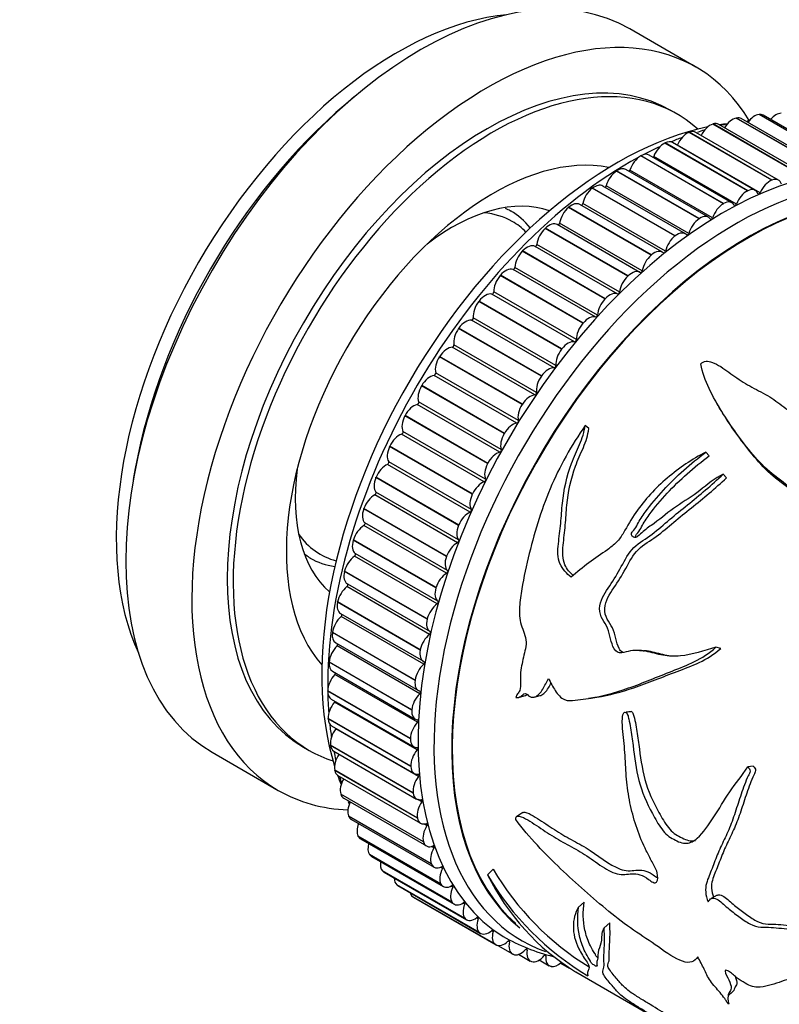
# Model space of a CAD drawing. Units: millimetres. Extents: x 0 to 835, y 0 to 1165.
# Drawn here: x 570 to 616, y 202 to 261 of the extents above; entities that cross this region are included whole.
import ezdxf
from ezdxf import colors
from ezdxf.entities.mleader import LeaderData, LeaderLine
from ezdxf.math import Vec2, Vec3

# ---------------------------------------------------------------- set-up
doc = ezdxf.new("R2010")
doc.units = ezdxf.units.MM
doc.layers.add('DV6_Défaut', color=7, linetype='Continuous')
doc.layers.add('Défaut', color=7, linetype='Continuous')

# ---------------------------------------------------------------- blocks, each defined once
blk = doc.blocks.new('_DOT')
at = {"color": 0}
blk.add_line((0, 0), (-1, 0), dxfattribs=at)
at = {"color": 0, "const_width": 0.333}
blk.add_lwpolyline([(-0.1665, 0, 1), (0.1665, 0, 1)], format="xyb", close=True, dxfattribs=at)
blk = doc.blocks.new('SE5')
at = {"layer": 'DV6_Défaut', "color": 7, "linetype": 'Continuous'}
for p, q in [((610.771, 258.511), (606.811, 260.798)), ((590.319, 256.727), (589.803, 256.291)), ((609.624, 255.709), (609.271, 255.913)), ((613.184, 255.461), (613.198, 255.463)), ((618.134, 252.603), (613.184, 255.461)), ((618.148, 252.606), (613.198, 255.463)), ((618.432, 252.569), (613.482, 255.427)), ((614.55, 255.675), (614.563, 255.677)), ((619.5, 252.817), (614.55, 255.675)), ((619.513, 252.819), (614.563, 255.677)), ((619.745, 252.774), (614.795, 255.632)), ((611.784, 255.102), (611.799, 255.107)), ((616.734, 252.245), (611.784, 255.102)), ((616.748, 252.249), (611.799, 255.107)), ((617.085, 252.226), (612.135, 255.084)), ((610.359, 254.602), (610.373, 254.608)), ((615.308, 251.745), (610.359, 254.602)), ((615.323, 251.75), (610.373, 254.608)), ((615.713, 251.746), (610.763, 254.604)), ((608.915, 253.964), (608.93, 253.971)), ((613.865, 251.106), (608.915, 253.964)), ((613.879, 251.113), (608.93, 253.971)), ((614.324, 251.133), (609.374, 253.991)), ((614.612, 250.99), (609.662, 253.848)), ((607.463, 253.191), (607.478, 253.199)), ((612.413, 250.333), (607.463, 253.191)), ((612.427, 250.341), (607.478, 253.199)), ((612.927, 250.39), (607.977, 253.248)), ((613.194, 250.305), (608.244, 253.163)), ((606.011, 252.287), (606.026, 252.297)), ((610.961, 249.429), (606.011, 252.287)), ((610.975, 249.439), (606.026, 252.297)), ((611.53, 249.522), (606.58, 252.38)), ((611.772, 249.491), (606.822, 252.348)), ((615.308, 251.745), (615.323, 251.75)), ((604.568, 251.259), (604.582, 251.27)), ((609.517, 248.401), (604.568, 251.259)), ((609.532, 248.412), (604.582, 251.27)), ((610.141, 248.534), (605.191, 251.392)), ((610.353, 248.551), (605.403, 251.408)), ((613.865, 251.106), (613.879, 251.113)), ((603.142, 250.112), (603.156, 250.124)), ((608.092, 247.255), (603.142, 250.112)), ((608.106, 247.267), (603.156, 250.124)), ((608.768, 247.432), (603.818, 250.29)), ((608.947, 247.491), (603.997, 250.349)), ((612.413, 250.333), (612.427, 250.341)), ((610.961, 249.429), (610.975, 249.439)), ((601.742, 248.854), (601.756, 248.867)), ((606.692, 245.996), (601.742, 248.854)), ((606.705, 246.01), (601.756, 248.867)), ((607.421, 246.222), (602.471, 249.08)), ((607.562, 246.319), (602.612, 249.176)), ((609.517, 248.401), (609.532, 248.412)), ((606.088, 244.922), (601.138, 247.78)), ((606.206, 245.04), (601.256, 247.898)), ((600.376, 247.492), (600.39, 247.506)), ((605.326, 244.634), (600.376, 247.492)), ((605.339, 244.648), (600.39, 247.506)), ((608.092, 247.255), (608.106, 247.267)), ((604.773, 243.537), (599.823, 246.395)), ((604.887, 243.664), (599.937, 246.521)), ((599.053, 246.034), (599.066, 246.049)), ((604.003, 243.176), (599.053, 246.034)), ((604.016, 243.191), (599.066, 246.049)), ((606.692, 245.996), (606.705, 246.01)), ((603.503, 242.063), (598.554, 244.921)), ((603.614, 242.197), (598.664, 245.055)), ((605.326, 244.634), (605.339, 244.648)), ((597.781, 244.489), (597.793, 244.504)), ((602.731, 241.631), (597.781, 244.489)), ((602.743, 241.647), (597.793, 244.504)), ((602.393, 240.649), (597.443, 243.507)), ((596.567, 242.866), (596.579, 242.882)), ((601.517, 240.008), (596.567, 242.866)), ((601.528, 240.024), (596.579, 242.882)), ((602.288, 240.508), (597.338, 243.366)), ((604.003, 243.176), (604.016, 243.191)), ((601.133, 238.883), (596.184, 241.741)), ((601.233, 239.029), (596.283, 241.887)), ((595.418, 241.174), (595.429, 241.192)), ((600.368, 238.317), (595.418, 241.174)), ((600.379, 238.334), (595.429, 241.192)), ((602.731, 241.631), (602.743, 241.647)), ((600.047, 237.196), (595.097, 240.054)), ((600.14, 237.347), (595.19, 240.205)), ((601.517, 240.008), (601.528, 240.024)), ((594.342, 239.426), (594.353, 239.443)), ((599.292, 236.568), (594.342, 239.426)), ((599.302, 236.586), (594.353, 239.443)), ((599.034, 235.458), (594.084, 238.315)), ((599.121, 235.613), (594.171, 238.471)), ((600.368, 238.317), (600.379, 238.334)), ((593.345, 237.629), (593.355, 237.647)), ((598.295, 234.772), (593.345, 237.629)), ((598.304, 234.79), (593.355, 237.647)), ((604.363, 236.868), (604.145, 237.064)), ((598.102, 233.679), (593.152, 236.537)), ((598.181, 233.838), (593.232, 236.695)), ((599.292, 236.568), (599.302, 236.586)), ((592.433, 235.796), (592.441, 235.815)), ((597.382, 232.939), (592.433, 235.796)), ((597.391, 232.957), (592.441, 235.815)), ((611.559, 235.232), (611.367, 235.463)), ((597.256, 231.87), (592.307, 234.728)), ((597.328, 232.031), (592.378, 234.889)), ((598.295, 234.772), (598.304, 234.79)), ((577.209, 234.478), (577.09, 233.814)), ((612.609, 233.925), (612.409, 234.147)), ((591.611, 233.938), (591.618, 233.957)), ((596.56, 231.08), (591.611, 233.938)), ((596.568, 231.099), (591.618, 233.957)), ((596.502, 230.042), (591.552, 232.9)), ((596.565, 230.205), (591.615, 233.062)), ((597.382, 232.939), (597.391, 232.957)), ((590.884, 232.065), (590.891, 232.084)), ((595.834, 229.208), (590.884, 232.065)), ((595.841, 229.226), (590.891, 232.084)), ((595.843, 228.207), (590.893, 231.064)), ((595.897, 228.369), (590.947, 231.227)), ((596.56, 231.08), (596.568, 231.099)), ((590.257, 230.19), (590.263, 230.208)), ((595.207, 227.332), (590.257, 230.19)), ((595.213, 227.351), (590.263, 230.208)), ((595.329, 226.535), (590.379, 229.393)), ((595.283, 226.374), (590.333, 229.231)), ((595.834, 229.208), (595.841, 229.226)), ((589.734, 228.322), (589.739, 228.341)), ((594.684, 225.464), (589.734, 228.322)), ((594.688, 225.483), (589.739, 228.341)), ((589.903, 227.578), (594.853, 224.72)), ((594.827, 224.555), (589.877, 227.412)), ((595.207, 227.332), (595.213, 227.351)), ((589.317, 226.474), (589.321, 226.492)), ((594.267, 223.616), (589.317, 226.474)), ((594.27, 223.635), (589.321, 226.492)), ((589.502, 225.8), (594.452, 222.942)), ((594.476, 222.76), (589.526, 225.618)), ((594.684, 225.464), (594.688, 225.483)), ((589.009, 224.657), (589.012, 224.674)), ((593.959, 221.799), (589.009, 224.657)), ((593.962, 221.817), (589.012, 224.674)), ((589.206, 224.051), (594.156, 221.193)), ((594.234, 221.002), (589.284, 223.86)), ((594.267, 223.616), (594.27, 223.635)), ((612.26, 223.716), (611.97, 223.782)), ((588.813, 222.88), (588.814, 222.898)), ((593.763, 220.023), (588.813, 222.88)), ((593.764, 220.04), (588.814, 222.898)), ((589.017, 222.342), (593.966, 219.484)), ((594.1, 219.29), (589.15, 222.148)), ((593.959, 221.799), (593.962, 221.817)), ((588.728, 221.157), (588.729, 221.173)), ((593.678, 218.299), (588.728, 221.157)), ((593.678, 218.316), (588.729, 221.173)), ((588.935, 220.683), (593.885, 217.825)), ((594.077, 217.634), (589.127, 220.492)), ((600.143, 220.778), (600.495, 220.877)), ((601.09, 220.796), (601.439, 220.885)), ((593.763, 220.023), (593.764, 220.04)), ((606.459, 219.866), (606.454, 219.866)), ((606.924, 219.935), (606.589, 219.887)), ((588.756, 219.495), (588.756, 219.511)), ((593.705, 216.654), (588.756, 219.511)), ((593.706, 216.637), (588.756, 219.495)), ((588.962, 219.084), (593.912, 216.226)), ((594.164, 216.045), (589.214, 218.903)), ((593.678, 218.299), (593.678, 218.316)), ((587.271, 217.808), (587.624, 217.604)), ((588.897, 217.906), (588.895, 217.922)), ((593.845, 215.064), (588.895, 217.922)), ((593.847, 215.049), (588.897, 217.906)), ((589.098, 217.555), (594.048, 214.697)), ((581.811, 217.496), (585.771, 215.21)), ((589.15, 216.399), (589.146, 216.414)), ((594.096, 213.556), (589.146, 216.414)), ((594.099, 213.542), (589.15, 216.399)), ((593.706, 216.637), (593.705, 216.654)), ((614.202, 216.654), (613.875, 216.622)), ((589.341, 216.105), (594.29, 213.248)), ((589.512, 214.984), (589.508, 214.997)), ((594.458, 212.14), (589.508, 214.997)), ((594.462, 212.126), (589.512, 214.984)), ((589.689, 214.743), (594.639, 211.885)), ((593.847, 215.049), (593.845, 215.064)), ((594.361, 214.532), (594.136, 214.662)), ((589.982, 213.668), (589.977, 213.68)), ((594.927, 210.823), (589.977, 213.68)), ((594.932, 210.81), (589.982, 213.668)), ((590.142, 213.477), (595.092, 210.619)), ((594.099, 213.542), (594.096, 213.556)), ((600.399, 213.887), (600.043, 213.654)), ((594.666, 213.105), (594.498, 213.201)), ((590.558, 212.459), (590.552, 212.471)), ((595.501, 209.613), (590.552, 212.471)), ((595.508, 209.602), (590.558, 212.459)), ((590.696, 212.314), (595.646, 209.456)), ((594.462, 212.126), (594.458, 212.14)), ((595.078, 211.771), (594.937, 211.852)), ((591.235, 211.366), (591.228, 211.376)), ((596.178, 208.518), (591.228, 211.376)), ((596.185, 208.508), (591.235, 211.366)), ((591.348, 211.262), (596.297, 208.404)), ((594.932, 210.81), (594.927, 210.823)), ((595.594, 210.538), (595.47, 210.61)), ((598.63, 210.493), (598.298, 210.162)), ((592.01, 210.394), (592.002, 210.403)), ((596.952, 207.545), (592.002, 210.403)), ((596.96, 207.536), (592.01, 210.394)), ((592.093, 210.326), (597.043, 207.468)), ((592.878, 209.549), (592.869, 209.556)), ((597.818, 206.699), (592.869, 209.556)), ((597.828, 206.691), (592.878, 209.549)), ((592.928, 209.513), (597.878, 206.655)), ((595.508, 209.602), (595.501, 209.613)), ((596.212, 209.415), (596.099, 209.48)), ((593.833, 208.836), (593.823, 208.842)), ((598.773, 205.985), (593.823, 208.842)), ((598.783, 205.978), (593.833, 208.836)), ((593.848, 208.827), (598.797, 205.97)), ((612.042, 208.935), (611.687, 208.739)), ((596.185, 208.508), (596.178, 208.518)), ((596.927, 208.408), (596.823, 208.468)), ((604.084, 208.526), (603.742, 208.223)), ((596.96, 207.536), (596.952, 207.545)), ((597.735, 207.523), (597.637, 207.58)), ((605.615, 207.291), (605.276, 206.98)), ((597.828, 206.691), (597.818, 206.699)), ((598.631, 206.765), (598.539, 206.819)), ((598.783, 205.978), (598.773, 205.985)), ((598.902, 205.93), (599.785, 205.42)), ((599.61, 206.14), (599.522, 206.191)), ((599.821, 205.402), (599.81, 205.407)), ((600.159, 205.401), (600.856, 204.999)), ((600.667, 205.649), (600.582, 205.698)), ((601.793, 205.298), (601.713, 205.344)), ((600.934, 204.966), (600.922, 204.97)), ((601.394, 205.062), (601.993, 204.716)), ((602.116, 204.673), (602.104, 204.675)), ((602.663, 204.875), (603.19, 204.571)), ((603.572, 204.355), (611.64, 199.697))]:
    blk.add_line(p, q, dxfattribs=at)
for centre, radius, start, end in [((614.887, 243.736), 11.585, 94.83178, 95.20264), ((614.887, 243.736), 11.585, 108.17539, 110.3008), ((614.887, 243.736), 11.585, 101.35511, 102.89704), ((600.078, 231.948), 13.569, 28.71616, 29.20522), ((640.643, 707.602), 485.152, 266.06965, 266.10441), ((626.334, 86.628), 135.875, 99.09719, 99.31203), ((600.577, 218.997), 11.525, 195.02103, 196.74884), ((600.577, 218.997), 11.525, 202.68564, 203.4175), ((613.182, 219.051), 16.882, 210.45768, 238.54693), ((612.998, 218.746), 17.022, 210.28167, 239.30083), ((610.933, 216.331), 14.061, 206.02432, 238.40512), ((605.035, 216.619), 11.691, 240.27118, 256.08797), ((1210.236, -525.197), 944.833, 129.370632, 129.382277), ((1210.236, -525.197), 944.833, 129.386496, 129.390813), ((918.554, -131.355), 453.089, 132.39821, 132.45761)]:
    blk.add_arc(centre, radius, start, end, dxfattribs=at)
for centre, major_axis, start_param, end_param in [((594.311, 239.147), (-12.5, -21.651), 3.141593, 6.283185), ((592.897, 239.963), (-11.9, -20.611), 3.526571, 5.898207), ((598.271, 236.861), (-12.5, -21.651), 2.834223, 6.283185), ((598.271, 236.861), (-11, -19.053), 3.141593, 6.283185), ((598.624, 236.657), (-11, -19.053), 3.019613, 6.283185), ((593.604, 239.555), (-11.9, -20.611), 4.15479, 5.269988), ((612.969, 254.558), (-0.5, -0.866), 3.61671, 4.674122), ((612.982, 254.561), (-0.5, -0.866), 3.141593, 3.615934), ((614.283, 254.765), (0.5, 0.866), 0.397547, 1.396622), ((614.295, 254.766), (-0.5, -0.866), 3.141593, 3.538364), ((615.556, 254.832), (0.5, 0.866), 0.319977, 1.252125), ((606.049, 232.37), (12.5, 21.651), 0.473242, 2.651194), ((612.413, 228.696), (12.925, 22.387), 0.014062, 3.122021), ((610.263, 253.738), (-0.5, -0.866), 3.141593, 3.771075), ((611.621, 254.214), (-0.5, -0.866), 3.69428, 4.803511), ((611.635, 254.218), (-0.5, -0.866), 3.141593, 3.693505), ((606.049, 232.37), (12.5, 21.651), 0.401916, 0.430986), ((608.874, 253.125), (-0.5, -0.866), 3.141593, 3.848645), ((606.756, 231.962), (12.75, 22.084), 0.607506, 0.645544), ((610.249, 253.733), (-0.5, -0.866), 3.77185, 4.907372), ((598.624, 236.657), (-8.75, -15.155), 3.33178, 6.092998), ((606.756, 231.962), (12.75, 22.084), 0.681869, 0.735606), ((608.86, 253.118), (-0.5, -0.866), 3.849421, 4.984942), ((609.603, 253.86), (0.05, 0.0866), 4.706758, 4.907372), ((606.756, 231.962), (12.75, 22.084), 0.752641, 2.375668), ((613.12, 228.287), (12.75, 22.084), 0, 3.245135), ((607.463, 252.374), (-0.5, -0.866), 3.926991, 5.062512), ((607.477, 252.382), (-0.5, -0.866), 3.141593, 3.926215), ((608.183, 253.168), (0.05, 0.0866), 4.376398, 4.984942), ((613.827, 227.879), (12.5, 21.651), 0.132917, 3.048544), ((613.827, 227.879), (12.5, 21.651), 0.132917, 3.048544), ((613.834, 227.875), (-12.48, -21.616), 3.284127, 6.167539), ((606.066, 251.505), (-0.5, -0.866), 4.004561, 5.140082), ((606.08, 251.514), (-0.5, -0.866), 3.141593, 4.003785), ((606.758, 252.346), (0.05, 0.0866), 4.07928, 5.062512), ((615.199, 250.875), (0.5, 0.866), 0.630258, 1.765779), ((615.213, 250.88), (-0.5, -0.866), 2.635553, 3.771075), ((604.677, 250.515), (-0.5, -0.866), 4.082131, 5.217653), ((604.691, 250.526), (-0.5, -0.866), 3.141593, 4.081355), ((605.337, 251.399), (0.05, 0.0866), 3.801736, 5.140082), ((613.81, 250.261), (0.5, 0.866), 0.707828, 1.843349), ((613.824, 250.267), (-0.5, -0.866), 2.713124, 3.848645), ((596.149, 238.085), (-6.625, -11.475), 3.251285, 4.08498), ((614.553, 251.002), (0.05, 0.0866), 2.713124, 4.907372), ((603.305, 249.412), (-0.5, -0.866), 4.159701, 5.295223), ((603.318, 249.424), (-0.5, -0.866), 3.141593, 4.158926), ((603.929, 250.332), (0.05, 0.0866), 3.535901, 5.217653), ((612.413, 249.516), (0.5, 0.866), 0.785398, 1.92092), ((612.427, 249.524), (-0.5, -0.866), 2.790694, 3.926215), ((613.132, 250.31), (0.05, 0.0866), 2.790694, 4.984942), ((594.028, 239.31), (5.75, 9.959), 0, 0.262401), ((593.675, 239.514), (-6, -10.392), 2.918351, 3.141593), ((611.016, 248.647), (0.5, 0.866), 0.862968, 1.99849), ((611.03, 248.656), (-0.5, -0.866), 2.868264, 4.003785), ((611.708, 249.488), (0.05, 0.0866), 2.868264, 5.062512), ((594.028, 239.31), (5.75, 9.959), 6.128397, 6.283185), ((601.958, 248.201), (-0.5, -0.866), 4.237272, 5.372793), ((601.971, 248.214), (-0.5, -0.866), 3.141593, 4.236496), ((602.543, 249.153), (0.05, 0.0866), 3.276401, 5.295223), ((609.627, 247.658), (0.5, 0.866), 0.940539, 2.07606), ((609.641, 247.668), (-0.5, -0.866), 2.945834, 4.081355), ((610.287, 248.541), (0.05, 0.0866), 2.945834, 5.140082), ((600.657, 246.904), (0.5, 0.866), 0.036952, 1.172473), ((601.186, 247.868), (-0.05, -0.0866), 0.036952, 2.2312), ((600.644, 246.89), (-0.5, -0.866), 4.314842, 5.450363), ((608.255, 246.554), (0.5, 0.866), 1.018109, 2.15363), ((608.268, 246.566), (-0.5, -0.866), 3.023404, 4.158926), ((608.879, 247.475), (0.05, 0.0866), 3.023404, 5.217653), ((599.383, 245.502), (0.5, 0.866), 0.114522, 1.250044), ((599.867, 246.484), (-0.05, -0.0866), 0.114522, 2.308771), ((599.371, 245.487), (-0.5, -0.866), 4.392412, 5.527933), ((606.907, 245.344), (0.5, 0.866), 1.095679, 2.2312), ((606.921, 245.356), (-0.5, -0.866), 3.100974, 4.236496), ((607.493, 246.295), (0.05, 0.0866), 3.100974, 5.295223), ((598.158, 244.016), (0.5, 0.866), 0.192092, 1.327614), ((598.593, 245.011), (-0.05, -0.0866), 0.192092, 2.386341), ((605.593, 244.033), (0.5, 0.866), 1.173249, 2.308771), ((605.606, 244.046), (0.5, 0.866), 0.036952, 1.172473), ((606.136, 245.01), (0.05, 0.0866), 3.178545, 5.372793), ((598.146, 244), (-0.5, -0.866), 4.469982, 5.605504), ((597.373, 243.457), (-0.05, -0.0866), 0.269663, 2.463911), ((604.333, 242.644), (0.5, 0.866), 0.114522, 1.250044), ((604.817, 243.627), (0.05, 0.0866), 3.256115, 5.450363), ((596.978, 242.439), (-0.5, -0.866), 4.547552, 5.683074), ((596.989, 242.455), (0.5, 0.866), 0.269663, 1.405184), ((604.32, 242.63), (0.5, 0.866), 1.250819, 2.386341), ((595.884, 240.828), (0.5, 0.866), 0.347233, 1.482754), ((596.214, 241.832), (-0.05, -0.0866), 0.347233, 2.541481), ((603.108, 241.158), (0.5, 0.866), 0.192092, 1.327614), ((603.543, 242.154), (0.05, 0.0866), 3.333685, 5.527933), ((595.873, 240.811), (-0.5, -0.866), 4.625123, 5.760644), ((603.096, 241.143), (0.5, 0.866), 1.328389, 2.463911), ((601.939, 239.597), (0.5, 0.866), 0.269663, 1.405184), ((602.323, 240.6), (0.05, 0.0866), 3.411255, 5.605504), ((594.847, 239.146), (0.5, 0.866), 0.424803, 1.560324), ((595.122, 240.144), (-0.05, -0.0866), 0.424803, 2.619051), ((601.928, 239.581), (0.5, 0.866), 1.40596, 2.541481), ((594.837, 239.128), (-0.5, -0.866), 4.702693, 5.838214), ((600.833, 237.97), (0.5, 0.866), 0.347233, 1.482754), ((601.163, 238.974), (0.05, 0.0866), 3.488825, 5.683074), ((593.887, 237.417), (-0.5, -0.866), 3.643966, 4.779487), ((594.104, 238.405), (-0.05, -0.0866), 0.502373, 2.696621), ((600.823, 237.954), (0.5, 0.866), 1.48353, 2.619051), ((593.878, 237.4), (-0.5, -0.866), 4.780263, 5.915784), ((599.797, 236.288), (0.5, 0.866), 0.424803, 1.560324), ((600.072, 237.287), (0.05, 0.0866), 3.566396, 5.760644), ((593.008, 235.654), (-0.5, -0.866), 3.721536, 4.857057), ((593.167, 236.625), (-0.05, -0.0866), 0.579943, 2.774192), ((599.787, 236.271), (0.5, 0.866), 1.5611, 2.696621), ((593, 235.636), (-0.5, -0.866), 4.857833, 5.993354), ((598.837, 234.56), (0.5, 0.866), 0.502373, 1.637895), ((599.054, 235.548), (0.05, 0.0866), 3.643966, 5.838214), ((592.216, 233.866), (-0.5, -0.866), 3.799106, 4.934628), ((592.316, 234.814), (-0.05, -0.0866), 0.657514, 2.851762), ((598.827, 234.542), (-0.5, -0.866), 4.780263, 5.915784), ((596.149, 238.085), (-6.625, -11.475), 5.339798, 6.173493), ((592.209, 233.848), (-0.5, -0.866), 4.935403, 6.070925), ((597.958, 232.796), (0.5, 0.866), 0.579943, 1.715465), ((598.117, 233.767), (0.05, 0.0866), 3.721536, 5.915784), ((591.516, 232.064), (-0.5, -0.866), 3.876676, 5.012198), ((591.555, 232.984), (-0.05, -0.0866), 0.735084, 2.929332), ((597.95, 232.779), (-0.5, -0.866), 4.857833, 5.993354), ((591.51, 232.046), (-0.5, -0.866), 5.012973, 6.148495), ((597.166, 231.008), (0.5, 0.866), 0.657514, 1.793035), ((597.265, 231.956), (0.05, 0.0866), 3.799106, 5.993354), ((590.912, 230.259), (-0.5, -0.866), 3.954247, 5.089768), ((590.891, 231.145), (-0.05, -0.0866), 0.812654, 3.006902), ((597.159, 230.99), (-0.5, -0.866), 4.935403, 6.070925), ((594.028, 239.31), (5.75, 9.959), 2.879191, 3.296381), ((590.907, 230.241), (-0.5, -0.866), 5.090544, 6.226065), ((596.466, 229.206), (0.5, 0.866), 0.735084, 1.870605), ((596.505, 230.126), (0.05, 0.0866), 3.876676, 6.070925), ((590.326, 229.308), (-0.05, -0.0866), 0.890224, 3.084472), ((593.675, 239.514), (-6, -10.392), 0, 0.223241), ((590.407, 228.462), (-0.5, -0.866), 4.031817, 5.167338), ((596.46, 229.188), (-0.5, -0.866), 5.012973, 6.148495), ((590.403, 228.444), (0.5, 0.866), 2.026521, 3.141593), ((595.862, 227.401), (0.5, 0.866), 0.812654, 1.948175), ((595.841, 228.287), (0.05, 0.0866), 3.954247, 6.148495), ((589.864, 227.485), (-0.05, -0.0866), 0.967794, 3.073756), ((590.005, 226.683), (-0.5, -0.866), 4.109387, 5.244908), ((595.856, 227.383), (-0.5, -0.866), 5.090544, 6.226065), ((590.002, 226.666), (0.5, 0.866), 2.104091, 3.141593), ((595.357, 225.604), (0.5, 0.866), 0.890224, 2.025745), ((595.276, 226.451), (0.05, 0.0866), 4.031817, 6.226065), ((589.508, 225.687), (-0.05, -0.0866), 1.045364, 2.81518), ((589.708, 224.934), (-0.5, -0.866), 4.186957, 5.322479), ((595.353, 225.586), (0.5, 0.866), 2.026521, 3.162043), ((589.706, 224.917), (0.5, 0.866), 2.181662, 3.141593), ((594.814, 224.627), (-0.05, -0.0866), 0.967794, 3.162043), ((594.955, 223.826), (0.5, 0.866), 0.967794, 2.103316), ((589.518, 223.225), (-0.5, -0.866), 4.264527, 5.400049), ((589.26, 223.923), (-0.05, -0.0866), 1.122935, 2.551447), ((594.952, 223.808), (0.5, 0.866), 2.104091, 3.239613), ((589.517, 223.208), (0.5, 0.866), 2.259232, 3.141593), ((594.458, 222.829), (-0.05, -0.0866), 1.045364, 3.239613), ((589.122, 222.206), (-0.05, -0.0866), 1.200505, 2.277568), ((594.658, 222.076), (0.5, 0.866), 1.045364, 2.180886), ((589.436, 221.565), (-0.5, -0.866), 4.342097, 5.477619), ((594.656, 222.059), (0.5, 0.866), 2.181662, 3.317183), ((589.435, 221.549), (0.5, 0.866), 2.336802, 3.141593), ((606.756, 231.962), (12.75, 22.084), -3.905195, -3.84244), ((594.21, 221.066), (-0.05, -0.0866), 1.122935, 3.317183), ((589.462, 219.966), (-0.5, -0.866), 4.419668, 5.555189), ((589.094, 220.545), (-0.05, -0.0866), 1.278075, 1.986527), ((594.468, 220.367), (0.5, 0.866), 1.122935, 2.258456), ((594.466, 220.35), (0.5, 0.866), 2.259232, 3.394753), ((589.462, 219.95), (0.5, 0.866), 2.414372, 3.141593), ((594.385, 218.707), (0.5, 0.866), 1.200505, 2.336026), ((594.072, 219.348), (-0.05, -0.0866), 1.200505, 3.394753), ((606.756, 231.962), (12.75, 22.084), -3.809934, -3.767495), ((589.596, 218.436), (-0.5, -0.866), 4.497238, 5.632759), ((589.176, 218.95), (-0.05, -0.0866), 1.355645, 1.666708), ((594.385, 218.691), (0.5, 0.866), 2.336802, 3.472323), ((598.624, 236.657), (-11, -19.053), 0, 0.12198), ((589.598, 218.421), (0.5, 0.866), 2.491942, 3.141593), ((606.756, 231.962), (12.75, 22.084), -3.723327, -3.69401), ((594.411, 217.108), (0.5, 0.866), 1.278075, 2.413596), ((594.043, 217.687), (-0.05, -0.0866), 1.278075, 3.472323), ((589.838, 216.985), (-0.5, -0.866), 4.574808, 5.710329), ((589.841, 216.971), (0.5, 0.866), 2.569513, 3.141593), ((594.412, 217.092), (0.5, 0.866), 2.414372, 3.549894), ((606.049, 232.37), (12.5, 21.651), -3.598208, -3.562534), ((590.185, 215.622), (-0.5, -0.866), 4.716452, 5.7879), ((594.546, 215.578), (0.5, 0.866), 1.355645, 2.491167), ((594.126, 216.092), (-0.05, -0.0866), 1.355645, 3.549894), ((598.271, 236.861), (-12.5, -21.651), 0, 0.294365), ((590.189, 215.609), (0.5, 0.866), 2.647083, 3.141593), ((594.548, 215.563), (0.5, 0.866), 2.491942, 3.627464), ((594.318, 214.573), (-0.05, -0.0866), 1.433215, 3.627464), ((590.637, 214.355), (-0.5, -0.866), 4.850502, 5.86547), ((594.787, 214.128), (0.5, 0.866), 1.433215, 2.568737), ((590.642, 214.343), (0.5, 0.866), 2.724653, 3.141593), ((594.79, 214.114), (0.5, 0.866), 2.569513, 3.705034), ((591.19, 213.191), (-0.5, -0.866), 4.992509, 5.94304), ((595.135, 212.764), (0.5, 0.866), 1.510786, 2.646307), ((594.619, 213.139), (-0.05, -0.0866), 1.510786, 3.705034), ((591.196, 213.18), (0.5, 0.866), 2.802223, 3.141593), ((591.841, 212.137), (-0.5, -0.866), 5.145414, 6.02061), ((595.139, 212.751), (0.5, 0.866), 2.647083, 3.782604), ((595.587, 211.497), (-0.5, -0.866), 4.729948, 5.86547), ((595.027, 211.798), (-0.05, -0.0866), 1.588356, 3.782604), ((591.848, 212.128), (0.5, 0.866), 2.879793, 3.141593), ((592.585, 211.201), (-0.5, -0.866), 5.314347, 6.09818), ((595.592, 211.485), (0.5, 0.866), 2.724653, 3.860174), ((596.14, 210.333), (-0.5, -0.866), 4.807519, 5.94304), ((595.54, 210.559), (-0.05, -0.0866), 1.665926, 3.860174), ((592.593, 211.192), (0.5, 0.866), 2.957363, 3.141593), ((593.419, 210.386), (-0.5, -0.866), 5.509735, 6.175751), ((593.428, 210.379), (0.5, 0.866), 3.034934, 3.141593), ((596.146, 210.322), (0.5, 0.866), 2.802223, 3.937744), ((596.79, 209.28), (-0.5, -0.866), 4.885089, 6.02061), ((596.154, 209.429), (-0.05, -0.0866), 1.743496, 3.937744), ((594.338, 209.699), (-0.5, -0.866), 5.760461, 6.253321), ((594.348, 209.693), (0.5, 0.866), 3.112504, 3.141593), ((596.797, 209.27), (0.5, 0.866), 2.879793, 4.015315), ((597.535, 208.343), (-0.5, -0.866), 4.962659, 6.09818), ((596.866, 208.415), (-0.05, -0.0866), 1.821066, 4.015315), ((597.543, 208.334), (0.5, 0.866), 2.957363, 4.092885), ((598.369, 207.529), (-0.5, -0.866), 5.040229, 6.175751), ((597.671, 207.523), (-0.05, -0.0866), 1.898637, 4.092885), ((598.378, 207.521), (0.5, 0.866), 3.034934, 4.170455), ((599.288, 206.842), (-0.5, -0.866), 5.117799, 6.253321), ((598.565, 206.758), (-0.05, -0.0866), 1.976207, 4.170455), ((599.297, 206.836), (0.5, 0.866), 3.112504, 4.248025), ((599.543, 206.125), (-0.05, -0.0866), 2.053777, 4.248025), ((600.285, 206.286), (0.5, 0.866), 2.053777, 3.189298), ((600.598, 205.628), (-0.05, -0.0866), 2.131347, 4.325595), ((600.296, 206.281), (-0.5, -0.866), 0.048481, 1.184003), ((601.356, 205.865), (0.5, 0.866), 2.131347, 3.266869), ((601.367, 205.862), (-0.5, -0.866), 0.126052, 1.261573), ((601.723, 205.269), (-0.05, -0.0866), 2.208917, 4.403166), ((602.493, 205.582), (0.5, 0.866), 2.208917, 3.344439), ((602.505, 205.58), (-0.5, -0.866), 0.203622, 1.059563), ((603.69, 205.437), (0.5, 0.866), 3.024524, 3.141593)]:
    blk.add_ellipse(centre, major_axis=major_axis, ratio=0.57735, start_param=start_param, end_param=end_param, dxfattribs=at)
for points, knots in [([(599.348, 250.067), (599.455, 250.023), (599.569, 249.968), (599.678, 249.905), (599.688, 249.899)], [0, 0, 0, 0, 0.907271, 1, 1, 1, 1]), ([(611.06, 240.742), (611.14, 240.83), (611.261, 240.891), (611.501, 240.913), (611.612, 240.887), (611.916, 240.787), (612.091, 240.685), (612.597, 240.366), (612.905, 240.125), (613.555, 239.676), (613.9, 239.471), (614.614, 239.084), (614.982, 238.901), (615.656, 238.476), (615.947, 238.219), (616.58, 237.753), (616.933, 237.547), (617.781, 237.354), (618.26, 237.392), (618.949, 237.364), (619.179, 237.341), (619.592, 237.221), (619.762, 237.112), (619.991, 236.93), (620.065, 236.867), (620.252, 236.78), (620.378, 236.77), (620.725, 236.896), (620.909, 237.074), (621.103, 237.436), (621.097, 237.622), (621.084, 237.978), (621.084, 238.156), (621.138, 239.041), (621.34, 239.724), (621.823, 240.691), (622.011, 241.001), (622.433, 241.59), (622.668, 241.87), (623.104, 242.418), (623.289, 242.691), (623.535, 243.094), (623.621, 243.226), (623.785, 243.41), (623.846, 243.469), (623.957, 243.549), (623.997, 243.574), (624.096, 243.612), (624.167, 243.619), (624.213, 243.595)], [0, 0, 0, 0, 0.015625, 0.015625, 0.03125, 0.03125, 0.0625, 0.0625, 0.125, 0.125, 0.1875, 0.1875, 0.25, 0.25, 0.3125, 0.3125, 0.375, 0.375, 0.4375, 0.4375, 0.46875, 0.46875, 0.5, 0.5, 0.515625, 0.515625, 0.53125, 0.53125, 0.5625, 0.5625, 0.59375, 0.59375, 0.625, 0.625, 0.75, 0.75, 0.8125, 0.8125, 0.875, 0.875, 0.9375, 0.9375, 0.96875, 0.96875, 0.984375, 0.984375, 0.992188, 0.992188, 1, 1, 1, 1]), ([(619.925, 232.604), (619.616, 232.461), (619.303, 232.342), (618.661, 232.208), (618.348, 232.21), (617.481, 232.401), (617.053, 232.776), (616.226, 233.499), (615.77, 233.816), (614.916, 234.51), (614.537, 234.9), (613.497, 236.127), (612.884, 236.995), (612.046, 238.335), (611.784, 238.793), (611.339, 239.74), (611.149, 240.224), (611.06, 240.742)], [0, 0, 0, 0, 0.0625, 0.0625, 0.125, 0.125, 0.25, 0.25, 0.375, 0.375, 0.5, 0.5, 0.75, 0.75, 0.875, 0.875, 1, 1, 1, 1]), ([(619.835, 232.233), (619.611, 232.144), (619.385, 232.071), (618.835, 231.963), (618.524, 231.969), (617.669, 232.165), (617.243, 232.532), (616.421, 233.246), (615.968, 233.562), (615.118, 234.244), (614.739, 234.626), (613.687, 235.845), (613.06, 236.718), (612.312, 237.889), (612.138, 238.175), (611.978, 238.467)], [0, 0, 0, 0, 0.0553922, 0.0553922, 0.1323386, 0.1323386, 0.2862313, 0.2862313, 0.4401239, 0.4401239, 0.5940166, 0.5940166, 0.901802, 0.901802, 1, 1, 1, 1]), ([(604.145, 237.064), (603.323, 235.873), (602.603, 234.613), (601.488, 231.937), (601.069, 230.543), (600.563, 228.428), (600.416, 227.719), (600.25, 226.648), (600.204, 226.286), (600.202, 225.746), (600.211, 225.567), (600.272, 225.209), (600.332, 225.037), (600.534, 224.544), (600.649, 224.178), (600.567, 223.651), (600.51, 223.485), (600.43, 223.143), (600.395, 222.97), (600.323, 222.628), (600.289, 222.457), (600.263, 222.095), (600.272, 221.905), (600.279, 221.53), (600.284, 221.343), (600.191, 221.117), (600.138, 221.054), (600.045, 220.921), (600.013, 220.847), (599.99, 220.769)], [0, 0, 0, 0, 0.25, 0.25, 0.5, 0.5, 0.625, 0.625, 0.6875, 0.6875, 0.71875, 0.71875, 0.75, 0.75, 0.8125, 0.8125, 0.84375, 0.84375, 0.875, 0.875, 0.90625, 0.90625, 0.9375, 0.9375, 0.96875, 0.96875, 0.984375, 0.984375, 1, 1, 1, 1]), ([(603.309, 227.982), (603.036, 228.188), (602.784, 228.446), (602.482, 229.136), (602.491, 229.566), (602.583, 230.384), (602.641, 230.791), (602.713, 231.604), (602.74, 232.008), (602.864, 233.216), (603.035, 234.02), (603.463, 235.171), (603.643, 235.545), (603.965, 236.296), (604.084, 236.676), (604.145, 237.064)], [0, 0, 0, 0, 0.125, 0.125, 0.25, 0.25, 0.375, 0.375, 0.5, 0.5, 0.75, 0.75, 0.875, 0.875, 1, 1, 1, 1]), ([(603.427, 228.072), (603.227, 228.248), (603.05, 228.458), (602.776, 229.057), (602.778, 229.48), (602.862, 230.288), (602.919, 230.69), (602.985, 231.49), (603.008, 231.889), (603.121, 233.079), (603.283, 233.865), (603.698, 234.999), (603.874, 235.369), (604.189, 236.108), (604.306, 236.484), (604.363, 236.868)], [0, 0, 0, 0, 0.0997655, 0.0997655, 0.2283704, 0.2283704, 0.3569753, 0.3569753, 0.4855803, 0.4855803, 0.7427901, 0.7427901, 0.8713951, 0.8713951, 1, 1, 1, 1]), ([(611.367, 235.463), (610.537, 235.039), (609.76, 234.51), (608.352, 233.309), (607.71, 232.622), (606.901, 231.459), (606.678, 231.037), (606.312, 230.43), (606.177, 230.239), (605.851, 229.903), (605.665, 229.755), (605.103, 229.355), (604.722, 229.112), (604, 228.563), (603.651, 228.274), (603.309, 227.982)], [0, 0, 0, 0, 0.25, 0.25, 0.5, 0.5, 0.625, 0.625, 0.6875, 0.6875, 0.75, 0.75, 0.875, 0.875, 1, 1, 1, 1]), ([(612.409, 234.147), (611.892, 233.908), (611.45, 233.518), (610.551, 232.806), (610.067, 232.526), (609.141, 231.9), (608.719, 231.519), (608.045, 231.037), (607.811, 230.893), (607.5, 230.615), (607.404, 230.509), (607.238, 230.389), (607.177, 230.355), (607.057, 230.358), (607.003, 230.389), (606.924, 230.479), (606.895, 230.549), (606.949, 230.684), (607.006, 230.73), (607.147, 230.889), (607.21, 231.019), (607.411, 231.4), (607.568, 231.64), (608.071, 232.336), (608.442, 232.772), (609.597, 234.026), (610.453, 234.773), (611.367, 235.463)], [0, 0, 0, 0, 0.125, 0.125, 0.25, 0.25, 0.375, 0.375, 0.4375, 0.4375, 0.46875, 0.46875, 0.484375, 0.484375, 0.5, 0.5, 0.515625, 0.515625, 0.53125, 0.53125, 0.5625, 0.5625, 0.625, 0.625, 0.75, 0.75, 1, 1, 1, 1]), ([(607.185, 230.371), (607.172, 230.399), (607.167, 230.43), (607.188, 230.532), (607.246, 230.583), (607.388, 230.736), (607.455, 230.862), (607.651, 231.239), (607.804, 231.475), (608.301, 232.162), (608.667, 232.59), (609.808, 233.823), (610.655, 234.556), (611.559, 235.232)], [0, 0, 0, 0, 0.015395, 0.015395, 0.047156, 0.047156, 0.110679, 0.110679, 0.237725, 0.237725, 0.491817, 0.491817, 1, 1, 1, 1]), ([(611.97, 223.782), (611.255, 223.565), (610.547, 223.327), (609.494, 223.233), (609.145, 223.241), (608.453, 223.364), (608.114, 223.474), (607.423, 223.605), (607.069, 223.62), (606.551, 223.492), (606.377, 223.426), (606.03, 223.464), (605.889, 223.633), (605.637, 224.215), (605.622, 224.698), (605.318, 225.246), (605.193, 225.413), (605.015, 225.804), (604.985, 226.039), (605.094, 226.725), (605.358, 227.099), (605.864, 227.823), (606.085, 228.217), (606.526, 229.013), (606.735, 229.423), (607.382, 230.065), (607.78, 230.281), (608.504, 230.824), (608.849, 231.127), (609.549, 231.726), (609.908, 232.016), (610.993, 232.884), (611.706, 233.497), (612.409, 234.147)], [0, 0, 0, 0, 0.125, 0.125, 0.1875, 0.1875, 0.25, 0.25, 0.3125, 0.3125, 0.34375, 0.34375, 0.375, 0.375, 0.4375, 0.4375, 0.46875, 0.46875, 0.5, 0.5, 0.5625, 0.5625, 0.625, 0.625, 0.6875, 0.6875, 0.75, 0.75, 0.8125, 0.8125, 0.875, 0.875, 1, 1, 1, 1]), ([(606.411, 223.464), (606.398, 223.469), (606.384, 223.476), (606.292, 223.527), (606.227, 223.609), (605.972, 224.063), (605.962, 224.558), (605.687, 225.124), (605.563, 225.29), (605.36, 225.656), (605.291, 225.876), (605.342, 226.569), (605.599, 226.968), (606.116, 227.698), (606.344, 228.091), (606.79, 228.895), (607.001, 229.313), (607.649, 229.947), (608.038, 230.152), (608.754, 230.681), (609.095, 230.976), (609.787, 231.561), (610.142, 231.844), (611.216, 232.693), (611.923, 233.296), (612.609, 233.925)], [0, 0, 0, 0, 0.00395, 0.00395, 0.028243, 0.028243, 0.125419, 0.125419, 0.174007, 0.174007, 0.222595, 0.222595, 0.31977, 0.31977, 0.416946, 0.416946, 0.514122, 0.514122, 0.611297, 0.611297, 0.708473, 0.708473, 0.805649, 0.805649, 1, 1, 1, 1]), ([(587.716, 229.099), (587.615, 229.154), (587.484, 229.238), (587.359, 229.335), (587.326, 229.361)], [0, 0, 0, 0, 0.740621, 1, 1, 1, 1]), ([(601.946, 221.92), (602.065, 221.66), (602.197, 221.413), (602.508, 220.961), (602.684, 220.736), (603.113, 220.557), (603.33, 220.6), (603.758, 220.635), (603.972, 220.658), (605.041, 220.81), (605.889, 221.04), (607.598, 221.646), (608.46, 222.01), (610.234, 222.703), (611.164, 223.049), (611.97, 223.782)], [0, 0, 0, 0, 0.0625, 0.0625, 0.125, 0.125, 0.1875, 0.1875, 0.25, 0.25, 0.5, 0.5, 0.75, 0.75, 1, 1, 1, 1]), ([(604.839, 220.793), (605.579, 220.912), (606.317, 221.109), (607.905, 221.649), (608.762, 222), (610.527, 222.666), (611.43, 222.973), (612.26, 223.716)], [0, 0, 0, 0, 0.3035073, 0.3035073, 0.6517537, 0.6517537, 1, 1, 1, 1]), ([(609.151, 223.264), (608.825, 223.321), (608.501, 223.423), (608.011, 223.531), (607.845, 223.559), (607.679, 223.57)], [0, 0, 0, 0, 0.664057, 0.664057, 1, 1, 1, 1]), ([(599.99, 220.769), (600.094, 220.754), (600.192, 220.786), (600.366, 220.896), (600.439, 220.993), (600.638, 221.032), (600.726, 220.878), (600.931, 220.771), (601.041, 220.776), (601.328, 220.881), (601.477, 221.066), (601.725, 221.473), (601.83, 221.7), (601.946, 221.92)], [0, 0, 0, 0, 0.125, 0.125, 0.25, 0.25, 0.375, 0.375, 0.5, 0.5, 0.75, 0.75, 1, 1, 1, 1]), ([(601.438, 220.885), (601.451, 220.888), (601.464, 220.892), (601.668, 220.964), (601.816, 221.145), (601.997, 221.438), (602.052, 221.538), (602.105, 221.64)], [0, 0, 0, 0, 0.0442509, 0.0442509, 0.6905925, 0.6905925, 1, 1, 1, 1]), ([(600.493, 220.877), (600.538, 220.89), (600.581, 220.91), (600.635, 220.943), (600.647, 220.952), (600.66, 220.961)], [0, 0, 0, 0, 0.761105, 0.761105, 1, 1, 1, 1]), ([(599.987, 213.478), (599.978, 213.577), (600.012, 213.652), (600.145, 213.689), (600.231, 213.667), (600.485, 213.575), (600.66, 213.474), (601.184, 213.152), (601.534, 212.904), (602.233, 212.447), (602.582, 212.242), (603.279, 211.857), (603.627, 211.677), (604.326, 211.249), (604.676, 210.982), (605.375, 210.507), (605.73, 210.3), (606.381, 210.137), (606.652, 210.209), (607.098, 210.228), (607.255, 210.22), (607.59, 210.116), (607.767, 210.007), (608.028, 209.818), (608.116, 209.752), (608.289, 209.668), (608.374, 209.666), (608.507, 209.84), (608.505, 210.064), (608.389, 210.51), (608.264, 210.732), (608.025, 211.158), (607.91, 211.374), (607.371, 212.468), (607.061, 213.37), (606.758, 214.769), (606.684, 215.239), (606.587, 216.178), (606.566, 216.649), (606.513, 217.599), (606.468, 218.08), (606.387, 218.805), (606.364, 219.048), (606.363, 219.409), (606.368, 219.529), (606.394, 219.704), (606.405, 219.762), (606.448, 219.864), (606.491, 219.905), (606.535, 219.883)], [0, 0, 0, 0, 0.015625, 0.015625, 0.03125, 0.03125, 0.0625, 0.0625, 0.125, 0.125, 0.1875, 0.1875, 0.25, 0.25, 0.3125, 0.3125, 0.375, 0.375, 0.4375, 0.4375, 0.46875, 0.46875, 0.5, 0.5, 0.515625, 0.515625, 0.53125, 0.53125, 0.5625, 0.5625, 0.59375, 0.59375, 0.625, 0.625, 0.75, 0.75, 0.8125, 0.8125, 0.875, 0.875, 0.9375, 0.9375, 0.96875, 0.96875, 0.984375, 0.984375, 0.992188, 0.992188, 1, 1, 1, 1]), ([(606.535, 219.883), (606.594, 219.923), (606.653, 219.818), (606.714, 219.653), (606.736, 219.567), (606.795, 219.307), (606.825, 219.131), (606.911, 218.604), (606.959, 218.252), (607.104, 217.197), (607.178, 216.49), (607.534, 215.126), (607.826, 214.467), (608.336, 213.508), (608.514, 213.192), (608.826, 212.763), (608.938, 212.628), (609.185, 212.418), (609.315, 212.36), (609.572, 212.223), (609.701, 212.149), (609.958, 212.059), (610.089, 212.039), (610.453, 212.06), (610.663, 212.187), (611.224, 212.682), (611.53, 213.146), (612.156, 214.101), (612.463, 214.615), (613.126, 215.633), (613.532, 216.075), (613.875, 216.622)], [0, 0, 0, 0, 0.015625, 0.015625, 0.03125, 0.03125, 0.0625, 0.0625, 0.125, 0.125, 0.25, 0.25, 0.375, 0.375, 0.4375, 0.4375, 0.46875, 0.46875, 0.5, 0.5, 0.53125, 0.53125, 0.5625, 0.5625, 0.625, 0.625, 0.75, 0.75, 0.875, 0.875, 1, 1, 1, 1]), ([(606.921, 219.931), (606.96, 219.907), (606.994, 219.84), (607.046, 219.701), (607.068, 219.615), (607.13, 219.356), (607.161, 219.18), (607.249, 218.655), (607.299, 218.303), (607.451, 217.25), (607.526, 216.547), (607.906, 215.179), (608.215, 214.514), (608.731, 213.571), (608.91, 213.262), (609.228, 212.852), (609.347, 212.722), (609.594, 212.537), (609.724, 212.483), (610.106, 212.275), (610.366, 212.175), (610.649, 212.202), (610.694, 212.211), (610.737, 212.223)], [0, 0, 0, 0, 0.01883, 0.01883, 0.046253, 0.046253, 0.1011, 0.1011, 0.210793, 0.210793, 0.430179, 0.430179, 0.649565, 0.649565, 0.759258, 0.759258, 0.814104, 0.814104, 0.868951, 0.868951, 0.978644, 0.978644, 1, 1, 1, 1]), ([(613.875, 216.622), (613.946, 216.565), (614.019, 216.474), (614.003, 216.261), (613.949, 216.176), (613.822, 215.914), (613.748, 215.731), (613.539, 215.18), (613.418, 214.806), (613.179, 214.069), (613.064, 213.703), (612.808, 213.016), (612.665, 212.693), (612.372, 212.072), (612.223, 211.771), (611.965, 211.153), (611.85, 210.838), (611.621, 210.23), (611.487, 209.954), (611.316, 209.334), (611.327, 208.937), (611.509, 208.544)], [0, 0, 0, 0, 0.03125, 0.03125, 0.0625, 0.0625, 0.125, 0.125, 0.25, 0.25, 0.375, 0.375, 0.5, 0.5, 0.625, 0.625, 0.75, 0.75, 0.875, 0.875, 1, 1, 1, 1]), ([(614.202, 216.654), (614.272, 216.598), (614.345, 216.51), (614.333, 216.3), (614.279, 216.216), (614.153, 215.959), (614.08, 215.78), (613.873, 215.239), (613.753, 214.871), (613.518, 214.146), (613.404, 213.787), (613.149, 213.114), (613.008, 212.799), (612.717, 212.193), (612.57, 211.9), (612.314, 211.296), (612.2, 210.989), (611.972, 210.395), (611.838, 210.126), (611.675, 209.54), (611.681, 209.18), (611.829, 208.82)], [0, 0, 0, 0, 0.0315072, 0.0315072, 0.0630144, 0.0630144, 0.1260289, 0.1260289, 0.2520578, 0.2520578, 0.3780866, 0.3780866, 0.5041155, 0.5041155, 0.6301444, 0.6301444, 0.7561733, 0.7561733, 0.8822022, 0.8822022, 1, 1, 1, 1]), ([(610.879, 205.246), (610.787, 205.11), (610.679, 205.004), (610.381, 204.895), (610.19, 204.909), (609.535, 205.122), (609.019, 205.487), (608.025, 206.194), (607.532, 206.508), (606.541, 207.19), (606.045, 207.571), (604.579, 208.77), (603.616, 209.626), (602.201, 210.974), (601.733, 211.438), (600.825, 212.415), (600.385, 212.92), (599.987, 213.478)], [0, 0, 0, 0, 0.0625, 0.0625, 0.125, 0.125, 0.25, 0.25, 0.375, 0.375, 0.5, 0.5, 0.75, 0.75, 0.875, 0.875, 1, 1, 1, 1]), ([(600.396, 213.885), (600.406, 213.891), (600.416, 213.896), (600.491, 213.918), (600.574, 213.899), (600.818, 213.812), (600.987, 213.716), (601.494, 213.409), (601.831, 213.171), (602.507, 212.726), (602.845, 212.524), (603.519, 212.148), (603.854, 211.974), (604.872, 211.374), (605.59, 210.738), (606.405, 210.442), (606.563, 210.409), (606.872, 210.402), (607.023, 210.422), (607.484, 210.459), (607.805, 210.431), (608.239, 210.138), (608.326, 210.072), (608.436, 209.997), (608.459, 209.981), (608.483, 209.966)], [0, 0, 0, 0, 0.005384, 0.005384, 0.036207, 0.036207, 0.097853, 0.097853, 0.221147, 0.221147, 0.34444, 0.34444, 0.467733, 0.467733, 0.714319, 0.714319, 0.775966, 0.775966, 0.837612, 0.837612, 0.960906, 0.960906, 0.991729, 0.991729, 1, 1, 1, 1]), ([(611.509, 208.544), (611.558, 208.634), (611.621, 208.71), (611.792, 208.787), (611.904, 208.772), (612.24, 208.586), (612.454, 208.36), (612.891, 207.994), (613.112, 207.828), (613.557, 207.502), (613.779, 207.339), (614.228, 207.097), (614.449, 207.038), (614.861, 207.011), (615.061, 207.021), (615.681, 206.991), (616.106, 206.932), (616.962, 206.81), (617.391, 206.751), (618.254, 206.638), (618.701, 206.541), (619.473, 206.757), (619.794, 207.041), (620.402, 207.68), (620.705, 208.026), (621.068, 208.29)], [0, 0, 0, 0, 0.03125, 0.03125, 0.0625, 0.0625, 0.125, 0.125, 0.1875, 0.1875, 0.25, 0.25, 0.3125, 0.3125, 0.375, 0.375, 0.5, 0.5, 0.625, 0.625, 0.75, 0.75, 0.875, 0.875, 1, 1, 1, 1]), ([(612.039, 208.934), (612.045, 208.937), (612.051, 208.94), (612.14, 208.979), (612.248, 208.967), (612.576, 208.793), (612.785, 208.575), (613.211, 208.217), (613.427, 208.054), (613.861, 207.736), (614.078, 207.576), (614.515, 207.324), (614.738, 207.248), (615.148, 207.204), (615.346, 207.213), (615.957, 207.185), (616.377, 207.125), (617.222, 206.998), (617.647, 206.934), (618.499, 206.816), (618.937, 206.706), (619.385, 206.789), (619.431, 206.801), (619.477, 206.814)], [0, 0, 0, 0, 0.0029626, 0.0029626, 0.0454521, 0.0454521, 0.1304312, 0.1304312, 0.2154103, 0.2154103, 0.3003894, 0.3003894, 0.3853685, 0.3853685, 0.4703476, 0.4703476, 0.6403058, 0.6403058, 0.8102639, 0.8102639, 0.9802221, 0.9802221, 1, 1, 1, 1]), ([(603.742, 208.223), (603.532, 207.881), (603.433, 207.481), (603.431, 206.645), (603.533, 206.197), (603.883, 205.486), (604.053, 205.229), (604.273, 204.889), (604.332, 204.79), (604.383, 204.637), (604.381, 204.582), (604.343, 204.452), (604.298, 204.392), (604.28, 204.247), (604.289, 204.174), (604.307, 204.109)], [0, 0, 0, 0, 0.25, 0.25, 0.5, 0.5, 0.625, 0.625, 0.6875, 0.6875, 0.75, 0.75, 0.875, 0.875, 1, 1, 1, 1]), ([(605.276, 206.98), (605.129, 206.802), (605.134, 206.502), (605.093, 205.999), (605.001, 205.83), (604.892, 205.463), (604.912, 205.238), (604.857, 204.998), (604.822, 204.934), (604.838, 204.795), (604.857, 204.739), (604.846, 204.688), (604.834, 204.676), (604.762, 204.7), (604.707, 204.732), (604.597, 204.807), (604.53, 204.86), (604.465, 204.942), (604.466, 204.964), (604.435, 205.048), (604.379, 205.127), (604.226, 205.361), (604.148, 205.508), (603.951, 205.941), (603.863, 206.224), (603.67, 207.08), (603.665, 207.643), (603.742, 208.223)], [0, 0, 0, 0, 0.125, 0.125, 0.25, 0.25, 0.375, 0.375, 0.4375, 0.4375, 0.46875, 0.46875, 0.484375, 0.484375, 0.5, 0.5, 0.515625, 0.515625, 0.53125, 0.53125, 0.5625, 0.5625, 0.625, 0.625, 0.75, 0.75, 1, 1, 1, 1]), ([(604.888, 205.201), (604.862, 205.222), (604.838, 205.242), (604.779, 205.307), (604.777, 205.331), (604.75, 205.411), (604.7, 205.486), (604.547, 205.718), (604.469, 205.863), (604.275, 206.29), (604.19, 206.567), (604.003, 207.407), (604.003, 207.958), (604.084, 208.526)], [0, 0, 0, 0, 0.01449, 0.01449, 0.046281, 0.046281, 0.109862, 0.109862, 0.237025, 0.237025, 0.49135, 0.49135, 1, 1, 1, 1]), ([(621.068, 208.29), (620.842, 207.594), (620.621, 206.92), (620.198, 206.074), (620.036, 205.821), (619.648, 205.423), (619.435, 205.271), (618.801, 204.827), (618.36, 204.597), (617.448, 204.258), (616.98, 204.142), (616.108, 203.846), (615.695, 203.687), (615.063, 203.51), (614.856, 203.452), (614.397, 203.419), (614.131, 203.453), (613.675, 203.69), (613.519, 203.791), (613.287, 203.948), (613.21, 204.003), (613.055, 204.127), (612.977, 204.203), (612.822, 204.341), (612.746, 204.384), (612.635, 204.429), (612.597, 204.449), (612.53, 204.46), (612.517, 204.43), (612.532, 204.24), (612.657, 204.041), (612.829, 203.685), (612.892, 203.506), (612.881, 203.255), (612.799, 203.2), (612.718, 203.02), (612.692, 202.919), (612.683, 202.745), (612.687, 202.682), (612.706, 202.58), (612.714, 202.545), (612.736, 202.472), (612.748, 202.431), (612.727, 202.422)], [0, 0, 0, 0, 0.125, 0.125, 0.1875, 0.1875, 0.25, 0.25, 0.375, 0.375, 0.5, 0.5, 0.625, 0.625, 0.6875, 0.6875, 0.75, 0.75, 0.78125, 0.78125, 0.796875, 0.796875, 0.8125, 0.8125, 0.828125, 0.828125, 0.835938, 0.835938, 0.84375, 0.84375, 0.875, 0.875, 0.90625, 0.90625, 0.9375, 0.9375, 0.96875, 0.96875, 0.984375, 0.984375, 0.992188, 0.992188, 1, 1, 1, 1]), ([(612.381, 199.548), (612.127, 199.607), (611.895, 199.675), (611.36, 199.928), (611.154, 200.034), (610.666, 200.299), (610.391, 200.454), (609.899, 200.726), (609.686, 200.84), (609.485, 200.946), (609.436, 200.972), (609.21, 201.101), (609.003, 201.22), (608.426, 201.56), (608.058, 201.79), (607.478, 202.145), (607.283, 202.262), (606.891, 202.507), (606.7, 202.633), (606.258, 202.954), (606.135, 203.084), (605.898, 203.363), (605.74, 203.541), (605.418, 203.927), (605.244, 204.144), (605.162, 204.438), (605.24, 204.512), (605.279, 204.768), (605.267, 204.931), (605.257, 205.275), (605.266, 205.45), (605.302, 206.006), (605.302, 206.45), (605.276, 206.98)], [0, 0, 0, 0, 0.125, 0.125, 0.1875, 0.1875, 0.25, 0.25, 0.3125, 0.3125, 0.34375, 0.34375, 0.375, 0.375, 0.4375, 0.4375, 0.46875, 0.46875, 0.5, 0.5, 0.5625, 0.5625, 0.625, 0.625, 0.6875, 0.6875, 0.75, 0.75, 0.8125, 0.8125, 0.875, 0.875, 1, 1, 1, 1]), ([(612.663, 199.957), (612.41, 200.019), (612.178, 200.089), (611.662, 200.332), (611.465, 200.433), (610.997, 200.687), (610.726, 200.839), (610.23, 201.113), (610.008, 201.234), (609.781, 201.355), (609.729, 201.381), (609.595, 201.456), (609.537, 201.49), (609.38, 201.58), (609.282, 201.637), (608.798, 201.92), (608.424, 202.151), (607.847, 202.504), (607.653, 202.622), (607.266, 202.861), (607.063, 202.99), (606.581, 203.328), (606.436, 203.471), (606.201, 203.747), (606.047, 203.922), (605.723, 204.311), (605.545, 204.531), (605.468, 204.821), (605.549, 204.889), (605.593, 205.136), (605.584, 205.294), (605.58, 205.629), (605.591, 205.8), (605.633, 206.341), (605.637, 206.778), (605.615, 207.291)], [0, 0, 0, 0, 0.125, 0.125, 0.1875, 0.1875, 0.25, 0.25, 0.3125, 0.3125, 0.34375, 0.34375, 0.359375, 0.359375, 0.375, 0.375, 0.4375, 0.4375, 0.46875, 0.46875, 0.5, 0.5, 0.5625, 0.5625, 0.625, 0.625, 0.6875, 0.6875, 0.75, 0.75, 0.8125, 0.8125, 0.875, 0.875, 1, 1, 1, 1]), ([(612.727, 202.422), (612.706, 202.426), (612.675, 202.468), (612.635, 202.525), (612.617, 202.554), (612.566, 202.641), (612.534, 202.698), (612.415, 202.872), (612.311, 202.988), (612.116, 203.221), (612.02, 203.339), (611.818, 203.568), (611.718, 203.687), (611.469, 204.048), (611.362, 204.282), (611.154, 204.757), (611.007, 205.001), (610.879, 205.246)], [0, 0, 0, 0, 0.03125, 0.03125, 0.0625, 0.0625, 0.125, 0.125, 0.25, 0.25, 0.375, 0.375, 0.5, 0.5, 0.75, 0.75, 1, 1, 1, 1]), ([(613.105, 204.112), (613.109, 204.103), (613.113, 204.095), (613.195, 203.916), (613.247, 203.748), (613.206, 203.531), (613.131, 203.479), (613.072, 203.344), (613.055, 203.293), (613.043, 203.238)], [0, 0, 0, 0, 0.018798, 0.018798, 0.401986, 0.401986, 0.785174, 0.785174, 1, 1, 1, 1])]:
    blk.add_open_spline(points, degree=3, knots=knots, dxfattribs=at)
blk.add_open_spline([(606.79, 219.912), (606.811, 219.934), (606.839, 219.945), (606.866, 219.931)], degree=3, dxfattribs=at)

msp = doc.modelspace()

# ---------------------------------------------------------------- block references
at = {"layer": 'Défaut'}
msp.add_blockref('SE5', (0, 0), dxfattribs=at)

# ---------------------------------------------------------------- leaders
at = {"layer": 'Défaut', "color": 7, "linetype": 'Continuous'}
ml = msp.add_multileader_mtext('Standard', dxfattribs=at)
ml.set_content('{\\pxsm0.9;\\fSolid Edge ISO|b1||i0||c0|p34;\\W1.;06/05/2021\\P}', color=256)
ml.set_leader_properties()
ml.set_arrow_properties(name='DOT')
ml.build(insert=Vec2(0, 0))
ml.multileader.update_dxf_attribs({"leader_type": 0, "dogleg_length": 0, "arrow_head_size": 12})
ctx = ml.context
ctx.base_point, ctx.char_height, ctx.arrow_head_size, ctx.landing_gap_size = Vec3(747.016, 1157.46), 12, 12, 4.2
notes = []
notes.append((ctx, [(0, (0, 0, 0), (0, 0), (1, 0), 1, [])]))
ctx.mtext.insert = Vec3(749.016, 1163.58)
for ctx, leaders in notes:
    for number, flags, end, landing, length, lines in leaders:
        leader = LeaderData()
        leader.index, (leader.has_last_leader_line, leader.has_dogleg_vector, leader.attachment_direction) = number, flags
        leader.last_leader_point, leader.dogleg_vector, leader.dogleg_length = Vec3(end), Vec3(landing), length
        for number, points, colour, breaks in lines:
            line = LeaderLine()
            line.index, line.vertices, line.color, line.breaks = number, Vec3.list(points), colors.encode_raw_color(colour), breaks
            leader.lines.append(line)
        ctx.leaders.append(leader)

doc.saveas('drawing.dxf')
